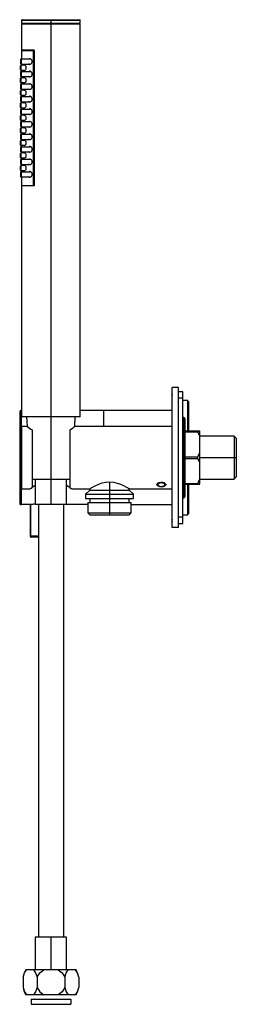
# Paper-space layout '_Right' of a CAD drawing. Units: millimetres. Extents: x -76 to 28, y -262 to 210.
import ezdxf

# ---------------------------------------------------------------- set-up
doc = ezdxf.new("R2010")
doc.units = ezdxf.units.MM

psp = doc.layouts.new('_Right')

# ---------------------------------------------------------------- linework, layer by layer
at = {"color": 7, "linetype": 'Continuous', "lineweight": 25}
for p, q in [((-75, 209.25), (-75, 207.62)), ((-75, 209.25), (-47, 209.25)), ((-47, 207.62), (-75, 207.62)), ((-75, 207.38), (-75, 195)), ((-47, 207.38), (-75, 207.38)), ((-74.75, 209.5), (-47.25, 209.5)), ((-74.75, 207.63), (-74.75, 207.37)), ((-61, 209.5), (-61, -22.5)), ((-47.25, 207.37), (-47.25, 207.63)), ((-47, 207.62), (-47, 209.25)), ((-47, 19.5), (-47, 207.38)), ((-68.98, 195), (-75, 195)), ((-75, 194.75), (-75, 190.75)), ((-75, 194.75), (-68.98, 194.75)), ((-69.33, 130.25), (-69.33, 194.75)), ((-68.98, 195), (-68.98, 130)), ((-75.5, 190.5), (-75.5, 188.5)), ((-75.25, 190.75), (-75.25, 188.25)), ((-75.25, 190.75), (-70.82, 190.75)), ((-71.7, 190.75), (-71.28, 190.85)), ((-75.5, 185.5), (-75.5, 187.5)), ((-75.5, 184.5), (-75.5, 182.5)), ((-75.25, 188.25), (-70.8, 188.25)), ((-73.65, 187.75), (-75.25, 187.75)), ((-75.25, 185.25), (-75.25, 187.75)), ((-73.65, 185.25), (-75.25, 185.25)), ((-75.25, 184.75), (-75.25, 182.25)), ((-75.25, 184.75), (-70.82, 184.75)), ((-75, 188.25), (-75, 187.85)), ((-75, 185.15), (-75, 184.75)), ((-73.87, 187.75), (-73.65, 187.85)), ((-73.65, 185.15), (-73.87, 185.25)), ((-71.28, 188.15), (-71.7, 188.25)), ((-71.7, 184.75), (-71.28, 184.85)), ((-75.5, 179.5), (-75.5, 181.5)), ((-75.25, 182.25), (-70.8, 182.25)), ((-73.65, 181.75), (-75.25, 181.75)), ((-75.25, 179.25), (-75.25, 181.75)), ((-73.65, 179.25), (-75.25, 179.25)), ((-75, 182.25), (-75, 181.85)), ((-75, 179.15), (-75, 178.75)), ((-73.87, 181.75), (-73.65, 181.85)), ((-73.65, 179.15), (-73.87, 179.25)), ((-71.28, 182.15), (-71.7, 182.25)), ((-75.5, 178.5), (-75.5, 176.5)), ((-75.5, 173.5), (-75.5, 175.5)), ((-75.25, 178.75), (-75.25, 176.25)), ((-75.25, 178.75), (-70.82, 178.75)), ((-75.25, 176.25), (-70.8, 176.25)), ((-73.65, 175.75), (-75.25, 175.75)), ((-75.25, 173.25), (-75.25, 175.75)), ((-75, 176.25), (-75, 175.85)), ((-73.87, 175.75), (-73.65, 175.85)), ((-71.7, 178.75), (-71.28, 178.85)), ((-71.28, 176.15), (-71.7, 176.25)), ((-75.5, 172.5), (-75.5, 170.5)), ((-73.65, 173.25), (-75.25, 173.25)), ((-75.25, 172.75), (-75.25, 170.25)), ((-75.25, 172.75), (-70.82, 172.75)), ((-75.25, 170.25), (-70.8, 170.25)), ((-73.65, 169.75), (-75.25, 169.75)), ((-75.25, 167.25), (-75.25, 169.75)), ((-75, 173.15), (-75, 172.75)), ((-75, 170.25), (-75, 169.85)), ((-74.67, 172.75), (-74.56, 172.85)), ((-73.65, 173.15), (-73.87, 173.25)), ((-73.87, 169.75), (-73.65, 169.85)), ((-71.7, 172.75), (-71.28, 172.85)), ((-71.28, 170.15), (-71.7, 170.25)), ((-75.5, 167.5), (-75.5, 169.5)), ((-75.5, 166.5), (-75.5, 164.5)), ((-73.65, 167.25), (-75.25, 167.25)), ((-75.25, 166.75), (-75.25, 164.25)), ((-75.25, 166.75), (-70.82, 166.75)), ((-75, 167.15), (-75, 166.75)), ((-73.65, 167.15), (-73.87, 167.25)), ((-71.7, 166.75), (-71.28, 166.85)), ((-75.5, 161.5), (-75.5, 163.5)), ((-75.5, 160.5), (-75.5, 158.5)), ((-75.25, 164.25), (-70.8, 164.25)), ((-73.65, 163.75), (-75.25, 163.75)), ((-75.25, 161.25), (-75.25, 163.75)), ((-73.65, 161.25), (-75.25, 161.25)), ((-75.25, 160.75), (-75.25, 158.25)), ((-75.25, 160.75), (-70.82, 160.75)), ((-75, 164.25), (-75, 163.85)), ((-75, 161.15), (-75, 160.75)), ((-73.87, 163.75), (-73.65, 163.85)), ((-73.65, 161.15), (-73.87, 161.25)), ((-71.28, 164.15), (-71.7, 164.25)), ((-71.7, 160.75), (-71.28, 160.85)), ((-75.5, 155.5), (-75.5, 157.5)), ((-75.25, 158.25), (-70.8, 158.25)), ((-73.65, 157.75), (-75.25, 157.75)), ((-75.25, 155.25), (-75.25, 157.75)), ((-75, 158.25), (-75, 157.85)), ((-73.87, 157.75), (-73.65, 157.85)), ((-71.28, 158.15), (-71.7, 158.25)), ((-75.5, 154.5), (-75.5, 152.5)), ((-75.5, 149.5), (-75.5, 151.5)), ((-73.65, 155.25), (-75.25, 155.25)), ((-75.25, 154.75), (-75.25, 152.25)), ((-75.25, 154.75), (-70.82, 154.75)), ((-75.25, 152.25), (-70.8, 152.25)), ((-73.65, 151.75), (-75.25, 151.75)), ((-75.25, 149.25), (-75.25, 151.75)), ((-75, 155.15), (-75, 154.75)), ((-75, 152.25), (-75, 151.85)), ((-73.65, 155.15), (-73.87, 155.25)), ((-73.87, 151.75), (-73.65, 151.85)), ((-71.7, 154.75), (-71.28, 154.85)), ((-71.28, 152.15), (-71.7, 152.25)), ((-75.5, 148.5), (-75.5, 146.5)), ((-73.65, 149.25), (-75.25, 149.25)), ((-75.25, 148.75), (-75.25, 146.25)), ((-75.25, 148.75), (-70.82, 148.75)), ((-75.25, 146.25), (-70.8, 146.25)), ((-75, 149.15), (-75, 148.75)), ((-75, 146.25), (-75, 145.85)), ((-73.65, 149.15), (-73.87, 149.25)), ((-71.7, 148.75), (-71.28, 148.85)), ((-71.28, 146.15), (-71.7, 146.25)), ((-75.5, 143.5), (-75.5, 145.5)), ((-75.5, 142.5), (-75.5, 140.5)), ((-73.65, 145.75), (-75.25, 145.75)), ((-75.25, 143.25), (-75.25, 145.75)), ((-73.65, 143.25), (-75.25, 143.25)), ((-75.25, 142.75), (-75.25, 140.25)), ((-75.25, 142.75), (-70.82, 142.75)), ((-75, 143.15), (-75, 142.75)), ((-74.67, 142.75), (-74.56, 142.85)), ((-73.87, 145.75), (-73.65, 145.85)), ((-73.65, 143.15), (-73.87, 143.25)), ((-71.7, 142.75), (-71.28, 142.85)), ((-75.5, 137.5), (-75.5, 139.5)), ((-75.25, 140.25), (-70.8, 140.25)), ((-73.65, 139.75), (-75.25, 139.75)), ((-75.25, 137.25), (-75.25, 139.75)), ((-73.65, 137.25), (-75.25, 137.25)), ((-75.25, 136.75), (-75.25, 134.25)), ((-75.25, 136.75), (-70.82, 136.75)), ((-75, 140.25), (-75, 139.85)), ((-75, 137.15), (-75, 136.75)), ((-73.87, 139.75), (-73.65, 139.85)), ((-73.65, 137.15), (-73.87, 137.25)), ((-71.28, 140.15), (-71.7, 140.25)), ((-71.7, 136.75), (-71.28, 136.85)), ((-75.5, 136.5), (-75.5, 134.5)), ((-75.25, 134.25), (-70.8, 134.25)), ((-75, 134.25), (-75, 130.25)), ((-71.28, 134.15), (-71.7, 134.25)), ((-75, 130.25), (-68.98, 130.25)), ((-75, 130), (-75, 19.5)), ((-68.98, 130), (-75, 130)), ((-3, -33.5), (-3, 33.5)), ((0, 33.5), (-3, 33.5)), ((0, -33.5), (0, 33.5)), ((-3, 30.48), (-3.2, 30)), ((-3.2, 30), (-3, 29.52)), ((-3, 30), (-3.2, 30)), ((2, 31.5), (0, 31.5)), ((2, 28.5), (0, 28.5)), ((2, -31.5), (2, 31.5)), ((4.4, 27.3), (2, 27.3)), ((4.87, 26.73), (4.23, 27.37)), ((4.3, 27.3), (4.3, 12.75)), ((4.8, 26.8), (4.8, 12.75)), ((-75.9, 22), (-75.9, -22)), ((-75.7, 22), (-75.7, -22)), ((-75.4, 22.5), (-75.4, 22.46)), ((-75, 22.5), (-75.2, 22.5)), ((-75.2, 22.5), (-75.2, -22.5)), ((-47, 19.5), (-75, 19.5)), ((-72.65, 19.49), (-72.42, 15)), ((-49.58, 14.94), (-49.35, 19.49)), ((-3, 22.5), (-47, 22.5)), ((-35.7, 15), (-35.7, 22.5)), ((2.57, 19.25), (2, 19.25)), ((2.5, 19.25), (2.5, -19.25)), ((-75, 15), (-75, -15)), ((-75, 15), (-72.5, 15)), ((-49.5, 15), (-3, 15)), ((3, 18.75), (3, -18.75)), ((-70, 13.26), (-70, -14.33)), ((-52, 13.26), (-52, -14.33)), ((3, 12.75), (10.2, 12.75)), ((3, 12.36), (9.2, 12.36)), ((9.2, 12.75), (9.2, 12.36)), ((10.2, 10.22), (9.2, 12.36)), ((10.2, -12.75), (10.2, 12.75)), ((26.5, 10.3), (10.2, 10.3)), ((26.5, 10.3), (26.5, -10.3)), ((27.55, 9.25), (26.57, 10.23)), ((27.5, 9.3), (27.5, -9.3)), ((2, 0), (3, 0)), ((3, 0.39), (9.2, 0.39)), ((9.2, 0.39), (10.2, 2.53)), ((9.2, -0.39), (9.2, 0.39)), ((10.06, 0), (27.5, 0)), ((3, -0.39), (9.2, -0.39)), ((10.2, -2.53), (9.2, -0.39)), ((26.45, -10.35), (27.55, -9.25)), ((-52, -10.5), (-70, -10.5)), ((-68.5, -10.5), (-68.5, -22.5)), ((-53.5, -22.5), (-53.5, -10.5)), ((-33, -11.69), (-33, -27.5)), ((-9.77, -13.3), (-9.58, -13.44)), ((-7.86, -11.69), (-8.2, -11.68)), ((-8.2, -12.09), (-8.2, -11.82)), ((-8.2, -13.96), (-8.2, -13.68)), ((-6.82, -13.44), (-6.63, -13.3)), ((3, -12.36), (9.2, -12.36)), ((3, -12.75), (10.2, -12.75)), ((4.3, -12.75), (4.3, -27.3)), ((4.8, -12.75), (4.8, -26.8)), ((9.2, -12.36), (10.2, -10.22)), ((9.2, -12.36), (9.2, -12.75)), ((10.2, -10.3), (26.5, -10.3)), ((-75, -15), (-71, -15)), ((-51, -15), (-42.5, -15)), ((-44.5, -17.45), (-44.5, -19.55)), ((-44.5, -17.5), (-21.5, -17.5)), ((-42.4, -15.5), (-44.41, -17.41)), ((-42.4, -15), (-42.4, -15.5)), ((-42.4, -15.5), (-23.6, -15.5)), ((-23.5, -15), (-23.7, -14.88)), ((-23.6, -15.5), (-23.6, -15)), ((-21.59, -17.41), (-23.6, -15.5)), ((-23.5, -15), (-3, -15)), ((-21.5, -19.55), (-21.5, -17.45)), ((-75.4, -22.46), (-75.4, -22.5)), ((-70.7, -22.5), (-75.2, -22.5)), ((-70.9, -22.5), (-70.9, -37.5)), ((-70.7, -22.5), (-70.7, -37.5)), ((-43.3, -22.5), (-68.5, -22.5)), ((-67, -22.5), (-67, -229.48)), ((-55, -22.5), (-55, -229.48)), ((-44.5, -19.5), (-21.5, -19.5)), ((-43.3, -21.4), (-43.3, -26.6)), ((-43.3, -21.5), (-22.7, -21.5)), ((-42.35, -19.45), (-42.35, -21.55)), ((-23.65, -21.55), (-23.65, -19.45)), ((-22.7, -26.6), (-22.7, -21.4)), ((-22.7, -22.5), (-3, -22.5)), ((2, -19.25), (2.57, -19.25)), ((-43.33, -26.47), (-42.27, -27.53)), ((-22.7, -26.5), (-43.3, -26.5)), ((-23.7, -27.5), (-42.3, -27.5)), ((-23.73, -27.53), (-22.67, -26.47)), ((2, -27.3), (4.4, -27.3)), ((4.23, -27.37), (4.87, -26.73)), ((-3, -29.52), (-3.2, -30)), ((-3.2, -30), (-3, -30.48)), ((-3, -30), (-3.2, -30)), ((2, -28.5), (0, -28.5)), ((0, -31.5), (2, -31.5)), ((-67, -37.5), (-70.9, -37.5)), ((0, -33.5), (-3, -33.5)), ((-67, -38), (-70.4, -38)), ((-68.5, -229.48), (-68.5, -245.03)), ((-53.5, -229.48), (-68.5, -229.48)), ((-61, -229.48), (-61, -245.03)), ((-53.5, -245.03), (-53.5, -229.48)), ((-74.28, -248.51), (-74.28, -253.54)), ((-74.23, -248.3), (-74.27, -248.47)), ((-49, -245.03), (-73, -245.03)), ((-67.64, -248.51), (-67.64, -253.54)), ((-54.36, -248.51), (-54.36, -253.54)), ((-47.72, -248.51), (-47.72, -253.54)), ((-47.77, -253.75), (-47.73, -253.58)), ((-49, -257.03), (-73, -257.03)), ((-70.5, -259.03), (-51.5, -259.03)), ((-70.5, -259.03), (-70.5, -261.53)), ((-51.5, -259.03), (-51.5, -261.53)), ((-70.5, -261.53), (-51.5, -261.53))]:
    psp.add_line(p, q, dxfattribs=at)
at = {"color": 7, "linetype": 'Continuous', "lineweight": 25, "flags": 128}
for points in [[(-74.99, 187.75), (-75, 187.82), (-75, 187.85)], [(-73.65, 187.85), (-73.38, 187.74), (-73.14, 187.43), (-73.04, 187.23), (-72.97, 186.99), (-72.93, 186.75), (-72.92, 186.5), (-72.93, 186.25), (-72.97, 186.01), (-73.04, 185.78), (-73.13, 185.58), (-73.38, 185.26), (-73.65, 185.15)], [(-73.65, 181.85), (-73.38, 181.74), (-73.14, 181.43), (-73.04, 181.23), (-72.97, 180.99), (-72.93, 180.75), (-72.92, 180.5), (-72.93, 180.25), (-72.97, 180.01), (-73.04, 179.78), (-73.13, 179.58), (-73.38, 179.26), (-73.65, 179.15)], [(-73.65, 175.85), (-73.38, 175.74), (-73.14, 175.43), (-73.04, 175.23), (-72.97, 174.99), (-72.93, 174.75), (-72.92, 174.5), (-72.93, 174.25), (-72.97, 174.01), (-73.04, 173.78), (-73.13, 173.58), (-73.38, 173.26), (-73.65, 173.15)], [(-73.65, 169.85), (-73.38, 169.74), (-73.14, 169.43), (-73.04, 169.23), (-72.97, 168.99), (-72.93, 168.75), (-72.92, 168.5), (-72.93, 168.25), (-72.97, 168.01), (-73.04, 167.78), (-73.13, 167.58), (-73.38, 167.26), (-73.65, 167.15)], [(-73.65, 163.85), (-73.38, 163.74), (-73.14, 163.43), (-73.04, 163.23), (-72.97, 162.99), (-72.93, 162.75), (-72.92, 162.5), (-72.93, 162.25), (-72.97, 162.01), (-73.04, 161.78), (-73.13, 161.58), (-73.38, 161.26), (-73.65, 161.15)], [(-73.65, 157.85), (-73.38, 157.74), (-73.14, 157.43), (-73.04, 157.23), (-72.97, 156.99), (-72.93, 156.75), (-72.92, 156.5), (-72.93, 156.25), (-72.97, 156.01), (-73.04, 155.78), (-73.13, 155.58), (-73.38, 155.26), (-73.65, 155.15)], [(-73.65, 151.85), (-73.38, 151.74), (-73.14, 151.43), (-73.04, 151.23), (-72.97, 150.99), (-72.93, 150.75), (-72.92, 150.5), (-72.93, 150.25), (-72.97, 150.01), (-73.04, 149.78), (-73.13, 149.58), (-73.38, 149.26), (-73.65, 149.15)], [(-73.65, 145.85), (-73.38, 145.74), (-73.14, 145.43), (-73.04, 145.23), (-72.97, 144.99), (-72.93, 144.75), (-72.92, 144.5), (-72.93, 144.25), (-72.97, 144.01), (-73.04, 143.78), (-73.13, 143.58), (-73.38, 143.26), (-73.65, 143.15)], [(-73.65, 139.85), (-73.38, 139.74), (-73.14, 139.43), (-73.04, 139.23), (-72.97, 138.99), (-72.93, 138.75), (-72.92, 138.5), (-72.93, 138.25), (-72.97, 138.01), (-73.04, 137.78), (-73.13, 137.58), (-73.38, 137.26), (-73.65, 137.15)], [(-68.5, -13.41), (-69.29, -13.88), (-70.12, -14.41)], [(-51.88, -14.41), (-52.72, -13.87), (-53.5, -13.41)], [(-42.5, -15), (-42.3, -14.87), (-41.72, -14.52), (-40.81, -13.99), (-39.61, -13.36), (-38.16, -12.7), (-36.52, -12.13), (-34.75, -11.74), (-32.96, -11.61), (-31.17, -11.75), (-29.42, -12.15), (-27.79, -12.73), (-26.36, -13.37), (-25.18, -14), (-24.27, -14.52), (-23.7, -14.88), (-23.5, -15)], [(-8.2, -13.96), (-8.98, -13.9), (-9.7, -13.72), (-10.18, -13.4), (-10.35, -13), (-10.19, -12.54), (-9.71, -12.13), (-9.38, -11.96), (-9, -11.83), (-8.2, -11.73)], [(-8.2, -12.09), (-8.85, -12.15), (-9.4, -12.34), (-9.77, -12.61), (-9.9, -12.94), (-9.77, -13.26), (-9.4, -13.54), (-8.85, -13.72), (-8.2, -13.79)], [(-8.2, -11.73), (-7.4, -11.83), (-7.02, -11.96), (-6.69, -12.13), (-6.21, -12.54), (-6.05, -13), (-6.22, -13.4), (-6.7, -13.71), (-7.04, -13.82), (-7.41, -13.9), (-8.2, -13.96)], [(-8.2, -13.79), (-7.55, -13.72), (-7, -13.54), (-6.63, -13.26), (-6.5, -12.94), (-6.63, -12.61), (-7, -12.34), (-7.55, -12.15), (-8.2, -12.09)], [(-71, -15), (-70.74, -14.82), (-70, -14.33)], [(-52, -14.33), (-51.26, -14.82), (-51, -15)], [(-74.28, -248.51), (-73.65, -246.52), (-72.67, -245.03)], [(-69.25, -245.03), (-68.29, -246.48), (-67.64, -248.51)], [(-67.64, -248.51), (-66.35, -246.49), (-64.43, -245.03)], [(-57.57, -245.03), (-55.67, -246.48), (-54.36, -248.51)], [(-54.36, -248.51), (-53.73, -246.53), (-52.75, -245.03)], [(-47.72, -248.51), (-48.37, -246.48), (-49.33, -245.03)], [(-74.28, -253.54), (-73.62, -255.59), (-72.67, -257.03)], [(-67.64, -253.54), (-68.29, -255.56), (-69.25, -257.03)], [(-67.64, -253.54), (-66.33, -255.58), (-64.43, -257.03)], [(-54.36, -253.54), (-55.65, -255.56), (-57.57, -257.03)], [(-54.36, -253.54), (-53.7, -255.58), (-52.75, -257.03)], [(-49.33, -257.03), (-48.36, -255.55), (-47.72, -253.54)]]:
    psp.add_lwpolyline(points, dxfattribs=at)
at = {"color": 7, "linetype": 'Continuous', "lineweight": 25}
for centre, radius, start, end in [((-74.75, 209.25), 0.25, 90, 180), ((-47.25, 209.25), 0.25, 0, 90), ((-75.25, 190.5), 0.25, 90, 180), ((-75.25, 188.5), 0.25, 180, 270), ((-71.23, 189.5), 1.35, 267.7309, 92.2691), ((-75.25, 187.5), 0.25, 90, 180), ((-75.25, 185.5), 0.25, 180, 270), ((-75.25, 184.5), 0.25, 90, 180), ((-71.23, 183.5), 1.35, 267.7308, 92.2692), ((-75.25, 182.5), 0.25, 180, 270), ((-75.25, 181.5), 0.25, 90, 180), ((-75.25, 179.5), 0.25, 180, 270), ((-75.25, 178.5), 0.25, 90, 180), ((-75.25, 176.5), 0.25, 180, 270), ((-75.25, 175.5), 0.25, 90, 180), ((-71.23, 177.5), 1.35, 267.7308, 92.2692), ((-75.25, 173.5), 0.25, 180, 270), ((-75.25, 172.5), 0.25, 90, 180), ((-75.25, 170.5), 0.25, 180, 270), ((-75.25, 169.5), 0.25, 90, 180), ((-71.23, 171.5), 1.35, 267.7308, 92.2692), ((-75.25, 167.5), 0.25, 180, 270), ((-75.25, 166.5), 0.25, 90, 180), ((-71.23, 165.5), 1.35, 267.7308, 92.2692), ((-75.25, 164.5), 0.25, 180, 270), ((-75.25, 163.5), 0.25, 90, 180), ((-75.25, 161.5), 0.25, 180, 270), ((-75.25, 160.5), 0.25, 90, 180), ((-71.23, 159.5), 1.35, 267.7308, 92.2692), ((-75.25, 158.5), 0.25, 180, 270), ((-75.25, 157.5), 0.25, 90, 180), ((-75.25, 155.5), 0.25, 180, 270), ((-75.25, 154.5), 0.25, 90, 180), ((-75.25, 152.5), 0.25, 180, 270), ((-75.25, 151.5), 0.25, 90, 180), ((-71.23, 153.5), 1.35, 267.7308, 92.2692), ((-75.25, 149.5), 0.25, 180, 270), ((-75.25, 148.5), 0.25, 90, 180), ((-75.25, 146.5), 0.25, 180, 270), ((-71.23, 147.5), 1.35, 267.7308, 92.2692), ((-75.25, 145.5), 0.25, 90, 180), ((-75.25, 143.5), 0.25, 180, 270), ((-75.25, 142.5), 0.25, 90, 180), ((-71.23, 141.5), 1.35, 267.7308, 92.2692), ((-75.25, 140.5), 0.25, 180, 270), ((-75.25, 139.5), 0.25, 90, 180), ((-75.25, 137.5), 0.25, 180, 270), ((-75.25, 136.5), 0.25, 90, 180), ((-71.23, 135.5), 1.35, 267.7308, 92.2692), ((-75.25, 134.5), 0.25, 180, 270), ((-75.4, 22), 0.5, 90, 180), ((-75.2, 22), 0.5, 90, 180), ((2.5, 18.75), 0.5, 0, 90), ((-41.28, 57.11), 52.42, 233.4494, 236.7809), ((-80.7, 57.09), 52.4, 303.2183, 306.5514), ((2.5, -18.75), 0.5, 270, 360), ((-75.4, -22), 0.5, 180, 270), ((-75.2, -22), 0.5, 180, 270), ((-67.22, -40.28), 18.11, 93.0991, 100.107), ((-70.4, -37.5), 0.5, 180, 270), ((-70.2, -37.5), 0.5, 180, 270), ((-62.03, -251.03), 12.5, 151.3146, 155.6139), ((-59.97, -251.03), 12.5, 11.669, 28.6854), ((-62.03, -251.03), 12.5, 191.6717, 208.6854), ((-59.97, -251.03), 12.5, 331.3146, 335.5588)]:
    psp.add_arc(centre, radius, start, end, dxfattribs=at)

doc.saveas('drawing.dxf')
